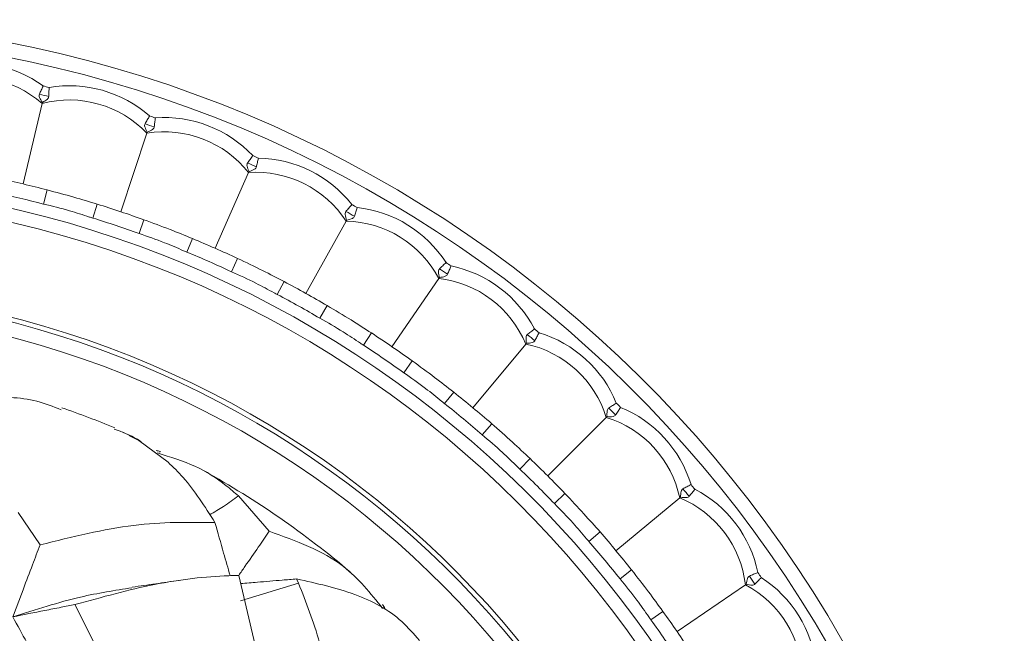
# Model space of a CAD drawing. Units: inches. Extents: x 0.71 to 10.51, y 0.23 to 7.69.
# Drawn here: x 2.21 to 2.66, y 7.41 to 7.69 of the extents above; entities that cross this region are included whole.
import ezdxf

# ---------------------------------------------------------------- set-up
doc = ezdxf.new("R2010")
doc.units = ezdxf.units.IN
doc.header["$MEASUREMENT"] = 0

msp = doc.modelspace()

# ---------------------------------------------------------------- linework, layer by layer
at = {"color": 7, "linetype": 'Continuous', "lineweight": 15}
for p, q in [((2.216182179098899, 7.613210168590016), (2.224820865727272, 7.649939612155829)), ((2.224820865727272, 7.649939612155829), (2.224937337030518, 7.650434817774884)), ((2.260602613914783, 7.600571465205153), (2.272593414930774, 7.636347149996816)), ((2.272593414930774, 7.636347149996816), (2.272755081198042, 7.636829496539926)), ((2.30366740655978, 7.583888075653681), (2.318908020676959, 7.618404776142701)), ((2.318908020676959, 7.618404776142701), (2.319113502628656, 7.618870148399233)), ((2.225436455992427, 7.604056608934464), (2.227108476963624, 7.610510196333448)), ((2.247915740913625, 7.597660700934004), (2.249891536005379, 7.604027857143791)), ((2.268972829761899, 7.590603076074379), (2.27123318010836, 7.596874858975253)), ((2.345009143407261, 7.563302336732856), (2.363369543079668, 7.596265568600907)), ((2.363369543079668, 7.596265568600907), (2.363617087616236, 7.596709996178852)), ((2.290766082078129, 7.582160325148294), (2.293320935834268, 7.588318016820438)), ((2.311082149630132, 7.573189903828994), (2.313911544839676, 7.579226373591418)), ((2.332003436996715, 7.562772340551358), (2.335115552305808, 7.56866803243165)), ((2.384275111335129, 7.538989878708822), (2.405598652106455, 7.570118411284115)), ((2.405598652106455, 7.570118411284115), (2.405886147265187, 7.570538102484081)), ((2.351405153727336, 7.551965655244195), (2.354779454397654, 7.557715310836553)), ((2.3712759830971, 7.539662158591761), (2.374918808488631, 7.545245550715842)), ((2.421130306949815, 7.511158126901111), (2.445235063888666, 7.540186382519324)), ((2.445235063888666, 7.540186382519324), (2.445560056862237, 7.54057775668397)), ((2.389597820400047, 7.527111408125448), (2.393488238187564, 7.532525195513498)), ((2.408248660863066, 7.513026947193564), (2.412391117035218, 7.518250404028481)), ((2.455260294717108, 7.480044532002946), (2.481940614536381, 7.50672485182222)), ((2.481940614536381, 7.50672485182222), (2.48230033259933, 7.507084569885168)), ((2.26245927827754, 7.499545493365011), (2.261591067851607, 7.499950379852064)), ((2.425334303282567, 7.498839210145809), (2.429707646514442, 7.503870940804406)), ((2.268951663752701, 7.496208648095424), (2.264345826258747, 7.498465157488114)), ((2.269993850829754, 7.49567632426514), (2.268951663752663, 7.496208648095442)), ((2.268951663752702, 7.496208648095423), (2.282200629601683, 7.486310744524384)), ((2.278388686494078, 7.491056384588709), (2.278748169243049, 7.491178352032852)), ((2.278652368105361, 7.490938036438068), (2.278388686494078, 7.491056384588709)), ((2.442606032444111, 7.483093948589106), (2.447212777421413, 7.487912905442883)), ((2.328337137374544, 7.45482171739121), (2.314248361773382, 7.470894023796959)), ((2.458309711303272, 7.467390269729946), (2.463128668157048, 7.471997014707247)), ((2.486373889615274, 7.445914544235653), (2.515402145233487, 7.470019301174505)), ((2.515402145233487, 7.470019301174505), (2.515793519398133, 7.470344294148076)), ((2.223869190403776, 7.448606617223114), (2.213850691902145, 7.463350824745733)), ((2.474054972859976, 7.450118540568401), (2.479086703518572, 7.454491883800276)), ((2.48824270990773, 7.4330328981489), (2.493466166742648, 7.437175354321052)), ((2.314403128449325, 7.434674399648766), (2.325821963766964, 7.386686614533565)), ((2.341678517402553, 7.431114412625777), (2.340804321264873, 7.433049857202966)), ((2.315196506516077, 7.423035035679933), (2.341678517402647, 7.431114412625581)), ((2.514205641422986, 7.409059348620968), (2.545334173998278, 7.430382889392294)), ((2.545334173998278, 7.430382889392294), (2.545753865198244, 7.430670384551027)), ((2.248995096140522, 7.403013745802457), (2.239777547706167, 7.421329483944554)), ((2.502327170839615, 7.414382057685882), (2.507740958227665, 7.418272475473398))]:
    msp.add_line(p, q, dxfattribs=at)
for centre, radius, start, end in [((2.101706904123838, 7.126491141409669), 0.5616666666666665, 197.2611195042142, 90), ((2.192662915443035, 7.613062825753201), 0.05545268253204771, 53.98454029817476, 104.8389891135909), ((2.192662915443035, 7.613062825753201), 0.04892883752827685, 48.91034278371517, 109.913186628051), ((2.101706904123838, 7.126491141409669), 0.545600812977904, 76.61876437546765, 76.91064738923944), ((2.237170084209513, 7.602594834780216), 0.0554526825320467, 48.69042265111579, 99.5448714665321), ((2.101706904123838, 7.126491141409669), 0.5415360745722398, 76.52998188638736, 76.99942987831975), ((2.237170084209513, 7.602594834780216), 0.0489288375282767, 43.61622513665609, 104.6190689809923), ((2.101706904123838, 7.126491141409669), 0.5456008129779041, 71.3246467284088, 71.61652974218063), ((2.280521528886474, 7.588064894964828), 0.05545268253204672, 43.39630500405715, 94.25075381947318), ((2.101706904123838, 7.126491141409669), 0.5415360745722394, 71.23586423932845, 71.70531223126095), ((2.280521528886474, 7.588064894964828), 0.04892883752827646, 38.32210748959653, 99.32495133393354), ((2.101706904123838, 7.126491141409669), 0.5456008129779042, 66.03052908134997, 66.3224120951218), ((2.101706904123838, 7.126491141409669), 0.5415360745722397, 65.94174659226962, 66.41119458420206), ((2.32234739023322, 7.569596970630426), 0.0554526825320478, 38.1021873569988, 88.95663617241462), ((2.32234739023322, 7.569596970630426), 0.0489288375282774, 33.02798984253846, 94.0308336868744), ((2.101706904123838, 7.126491141409669), 0.4999999999999999, 75.47495671180559, 78.05445505290089), ((2.101706904123838, 7.126491141409669), 0.493333333333333, 75.47495671180559, 78.05445505290089), ((2.101706904123838, 7.126491141409669), 0.4999999999999993, 70.1808390647467, 72.76033740584201), ((2.101706904123838, 7.126491141409669), 0.545600812977904, 60.73641143429111, 61.02829444806292), ((2.101706904123838, 7.126491141409669), 0.541536074572239, 60.64762894521078, 61.11707693714322), ((2.362290824748125, 7.54734862359583), 0.05545268253204701, 32.80806970994, 83.66251852535564), ((2.101706904123838, 7.126491141409669), 0.4933333333333333, 70.18083906474675, 72.76033740584207), ((2.362290824748125, 7.54734862359583), 0.04892883752827631, 27.73387219547961, 88.7367160398157), ((2.101706904123838, 7.126491141409669), 0.4999999999999995, 64.8867214176879, 67.46621975878318), ((2.101706904123838, 7.126491141409669), 0.4933333333333327, 64.88672141768787, 67.46621975878318), ((2.101706904123838, 7.126491141409669), 0.5456008129779042, 55.44229378723228, 55.73417680100411), ((2.400011049131566, 7.52150966891339), 0.05545268253204809, 27.51395206288093, 78.36840087829677), ((2.101706904123838, 7.126491141409669), 0.5415360745722393, 55.35351129815194, 55.82295929008443), ((2.101706904123838, 7.126491141409669), 0.4999999999999994, 59.592603770629, 62.17210211172433), ((2.400011049131566, 7.52150966891339), 0.04892883752827729, 22.43975454842126, 83.44259839275709), ((2.101706904123838, 7.126491141409669), 0.4375000000000003, 198.5317788519628, 90), ((2.101706904123838, 7.126491141409669), 0.4933333333333332, 59.59260377062907, 62.17210211172438), ((2.101706904123838, 7.126491141409669), 0.4308333333333358, 270.0000000000008, 161.4001061247719), ((2.101706904123838, 7.126491141409669), 0.4999999999999987, 54.29848612357015, 56.87798446466547), ((2.101706904123838, 7.126491141409669), 0.5415360745722391, 50.05939365109312, 50.52884164302553), ((2.101706904123838, 7.126491141409669), 0.5456008129779037, 50.1481761401734, 50.44005915394519), ((2.43518624772888, 7.492300555433898), 0.05545268253204668, 22.21983441582244, 73.07428323123783), ((2.43518624772888, 7.492300555433898), 0.04892883752827658, 17.1456369013628, 78.14848074569811), ((2.101706904123838, 7.126491141409669), 0.4933333333333328, 54.29848612357017, 56.87798446466552), ((2.101706904123838, 7.126491141409669), 0.4999999999999992, 49.00436847651135, 51.58386681760659), ((2.101706904123838, 7.126491141409669), 0.4933333333333323, 49.00436847651139, 51.58386681760662), ((2.101706904123838, 7.126491141409669), 0.5456008129779042, 44.8540584931146, 45.14594150688646), ((2.101706904123838, 7.126491141409669), 0.4066643603936038, 67.41009350500867, 71.04686790062314), ((2.101706904123838, 7.126491141409669), 0.5415360745722394, 44.76527600403431, 45.23472399596679), ((2.467516318148061, 7.459970485014717), 0.05545268253204799, 16.92571676876335, 67.7801655841791), ((2.467516318148061, 7.459970485014717), 0.04892883752827775, 11.85151925430331, 72.8543630986398), ((2.101706904123838, 7.126491141409669), 0.4999999999999998, 43.71025082945258, 46.28974917054789), ((2.101706904123838, 7.126491141409669), 0.4066643603936042, 49.61023262077564, 61.01815900555213), ((2.101706904123838, 7.126491141409669), 0.4933333333333328, 43.71025082945256, 46.28974917054784), ((2.101706904123838, 7.126491141409669), 0.5415360745722394, 39.47115835697542, 39.94060634890795), ((2.101706904123838, 7.126491141409669), 0.545600812977904, 39.55994084605574, 39.85182385982753), ((2.496725431627553, 7.424795286417405), 0.05545268253204687, 11.63159912170395, 62.48604793711988), ((2.496725431627553, 7.424795286417405), 0.04892883752827685, 6.557401607242975, 67.56024545157952), ((2.101706904123838, 7.126491141409669), 0.4933333333333327, 38.41613318239369, 40.99563152348898), ((2.101706904123838, 7.126491141409669), 0.4999999999999996, 38.41613318239375, 40.99563152348901), ((2.101706904123838, 7.126491141409669), 0.5415360745722397, 34.17704070991661, 34.64648870184909), ((2.101706904123838, 7.126491141409669), 0.5456008129779041, 34.2658231989969, 34.55770621276876), ((2.522564386309994, 7.387075062033963), 0.05545268253204765, 6.337481474645724, 57.19193029006151), ((2.522564386309994, 7.387075062033963), 0.0489288375282769, 1.263283960185853, 62.26612780452133), ((2.101706904123838, 7.126491141409669), 0.4933333333333331, 33.1220155353349, 35.70151387643017), ((2.101706904123838, 7.126491141409669), 0.4999999999999994, 33.12201553533477, 35.70151387643023)]:
    msp.add_arc(centre, radius, start, end, dxfattribs=at)
at = {"color": 8, "linetype": 'Continuous', "lineweight": 15}
for radius, start, end in [(0.5549999999999997, 197.3294374756161, 90), (0.4878947971046441, 197.5036114336747, 90), (0.4817135679837055, 270.0000000000008, 162.245280459073), (0.4396672887164197, 270.0000000000008, 161.4903673773889)]:
    msp.add_arc((2.101706904123838, 7.126491141409669), radius, start, end, dxfattribs=at)
at = {"color": 7, "linetype": 'Continuous', "lineweight": 15}
for points, knots in [([(2.223531265504713, 7.654146469286923), (2.223810991156582, 7.654748909126448), (2.224335688711233, 7.65587894031419), (2.224962503445199, 7.657244733133338), (2.225256161771847, 7.657887462479602), (2.225269288078528, 7.657916191998727)], [0, 0, 0, 0, 0.521720501692224, 0.9786212655857596, 1, 1, 1, 1]), ([(2.227974922083298, 7.657279832663297), (2.227973866422573, 7.657248264154041), (2.227950249454775, 7.656542021657308), (2.227902564749564, 7.655040018693116), (2.227868556495952, 7.653794578430474), (2.227850426087631, 7.653130611948748)], [0, 0, 0, 0, 0.02137873441427547, 0.4782794983077669, 1, 1, 1, 1]), ([(2.223531265504713, 7.654146469286923), (2.223479531582182, 7.653962204478289), (2.223347949800571, 7.6534935392269), (2.223732501736242, 7.652171888483241), (2.224428570640868, 7.651168331473442), (2.224937337030518, 7.650434817774884)], [0, 0, 0, 0, 0.1484597394989425, 0.377597446031248, 1, 1, 1, 1]), ([(2.224937337030518, 7.650434817774884), (2.22574980954907, 7.650880180747114), (2.226804938235373, 7.65145855753782), (2.227716411636591, 7.65247366812125), (2.227808214987931, 7.652923691566767), (2.227850426087631, 7.653130611948748)], [0, 0, 0, 0, 0.6439666188927168, 0.8362961664551779, 1, 1, 1, 1]), ([(2.271697475721397, 7.640655050713935), (2.272031594248618, 7.641229110824315), (2.272658319659837, 7.642305908515646), (2.273408479975444, 7.64360803993622), (2.273760189189798, 7.644220932140359), (2.273775910327567, 7.644248327961638)], [0, 0, 0, 0, 0.5217205016921895, 0.9786212655857588, 1, 1, 1, 1]), ([(2.276411286742754, 7.643365038812018), (2.27640732281073, 7.64333370237254), (2.276318642752199, 7.642632651680665), (2.276132574112117, 7.641141455785843), (2.275983796201875, 7.639904466237565), (2.275904480036673, 7.639245004982828)], [0, 0, 0, 0, 0.02137873441422582, 0.4782794983077812, 0.9999999999999999, 0.9999999999999999, 0.9999999999999999, 0.9999999999999999]), ([(2.271697475721397, 7.640655050713935), (2.27162896067506, 7.64047634535065), (2.271454697224248, 7.640021820177725), (2.271715662183255, 7.638670325386904), (2.272316165221726, 7.637606824238484), (2.272755081198042, 7.636829496539926)], [0, 0, 0, 0, 0.148459739498927, 0.3775974460312184, 0.9999999999999999, 0.9999999999999999, 0.9999999999999999, 0.9999999999999999]), ([(2.272755081198042, 7.636829496539926), (2.273605180762877, 7.637197994165836), (2.274709174333848, 7.637676548710211), (2.275710422138432, 7.638603228855424), (2.275843356797897, 7.63904286203564), (2.275904480036673, 7.639245004982828)], [0, 0, 0, 0, 0.6439666188926749, 0.836296166455209, 1, 1, 1, 1]), ([(2.318413386318198, 7.62277696695585), (2.318799047139304, 7.623317749658631), (2.319522453406862, 7.624332126995318), (2.320389559200787, 7.625559487691156), (2.320796318643847, 7.626137313772986), (2.320814500485498, 7.626163142164931)], [0, 0, 0, 0, 0.5217205016922045, 0.9786212655857645, 1, 1, 1, 1]), ([(2.318413386318198, 7.62277696695585), (2.318328674694272, 7.622605345689066), (2.318113216328579, 7.622168838443118), (2.318248367849907, 7.620799030082169), (2.318748181742028, 7.619684658211945), (2.319113502628656, 7.618870148399233)], [0, 0, 0, 0, 0.1484597394989231, 0.3775974460312309, 1, 1, 1, 1]), ([(2.319113502628656, 7.618870148399233), (2.319993976490025, 7.619158636787008), (2.321137416061774, 7.619533286226412), (2.322219895976486, 7.620363629825149), (2.322392827792434, 7.620789121944778), (2.322472341688362, 7.620984762844825)], [0, 0, 0, 0, 0.6439666188926556, 0.8362961664551812, 1, 1, 1, 1]), ([(2.323357135208734, 7.625040459112705), (2.323350296824285, 7.625009622094457), (2.323197310262007, 7.624319744324761), (2.32287444515909, 7.622852077856902), (2.322612166912892, 7.621634092581666), (2.322472341688362, 7.620984762844825)], [0, 0, 0, 0, 0.02137873441425323, 0.4782794983077809, 1, 1, 1, 1]), ([(2.249891536005379, 7.604027857143791), (2.246376710752069, 7.605097406196577), (2.238833074791299, 7.6073929082813), (2.231190257301267, 7.60942494929427), (2.227108476963624, 7.610510196333448)], [0, 0, 0, 0, 0.4659325120655059, 0.9999999999999999, 0.9999999999999999, 0.9999999999999999, 0.9999999999999999]), ([(2.247915740913625, 7.597660700934004), (2.247403019777923, 7.597821897171347), (2.243876927523477, 7.598930477965792), (2.236471989408952, 7.60137208337113), (2.229418818370802, 7.603087851629883), (2.225436455992427, 7.604056608934464)], [0, 0, 0, 0, 0.06897005757314566, 0.4743217489258691, 1, 1, 1, 1]), ([(2.363280433617471, 7.60066474751966), (2.363714346410315, 7.601167639047495), (2.364528261687002, 7.60211094171976), (2.365504915118352, 7.60325306028216), (2.365963254461962, 7.603790890433286), (2.365983741886435, 7.603814931037163)], [0, 0, 0, 0, 0.5217205016922264, 0.9786212655857432, 0.9999999999999999, 0.9999999999999999, 0.9999999999999999, 0.9999999999999999]), ([(2.363280433617471, 7.60066474751966), (2.363180248145663, 7.60050167456151), (2.362925433079897, 7.600086909368455), (2.362933618098417, 7.598710474159331), (2.363328478608292, 7.597554738995185), (2.363617087616236, 7.596709996178852)], [0, 0, 0, 0, 0.1484597394989356, 0.3775974460312567, 1, 1, 1, 1]), ([(2.363617087616236, 7.596709996178852), (2.364520423881599, 7.596916014047285), (2.365693554030866, 7.597183562004798), (2.366848030718743, 7.597910484858247), (2.367059484297893, 7.598318205768549), (2.367156710466451, 7.598505675482275)], [0, 0, 0, 0, 0.6439666188927218, 0.8362961664552374, 1, 1, 1, 1]), ([(2.368411942054769, 7.602462432418287), (2.368402287560577, 7.602432357911837), (2.368186299721966, 7.601759538858206), (2.367729392727427, 7.600327923430132), (2.367355851810792, 7.599139333848854), (2.367156710466451, 7.598505675482275)], [0, 0, 0, 0, 0.02137873441424061, 0.4782794983077938, 1, 1, 1, 1]), ([(2.293320935834268, 7.588318016820438), (2.289919789742298, 7.589707310525449), (2.282620135814132, 7.592689059317451), (2.275197414326751, 7.595417622233183), (2.27123318010836, 7.596874858975253)], [0, 0, 0, 0, 0.4659325120669744, 0.9999999999999999, 0.9999999999999999, 0.9999999999999999, 0.9999999999999999]), ([(2.290766082078129, 7.582160325148294), (2.290270421432774, 7.582368141688961), (2.286861657797489, 7.583797340220807), (2.279713590768713, 7.586911771659684), (2.272848818437228, 7.589271005274232), (2.268972829761899, 7.590603076074379)], [0, 0, 0, 0, 0.06897005757311879, 0.474321748925822, 0.9999999999999999, 0.9999999999999999, 0.9999999999999999, 0.9999999999999999]), ([(2.335115552305808, 7.56866803243165), (2.331857102754434, 7.570365217824842), (2.324863708932403, 7.574007774094768), (2.317724411490225, 7.577409579776526), (2.313911544839676, 7.579226373591418)], [0, 0, 0, 0, 0.4659325120671202, 0.9999999999999999, 0.9999999999999999, 0.9999999999999999, 0.9999999999999999]), ([(2.405915827791332, 7.574507046065045), (2.40639429056496, 7.574967755924733), (2.40729177081261, 7.575831936006776), (2.408369639418674, 7.576879068282864), (2.408875648273157, 7.577372313926069), (2.408898266488969, 7.577394361635922)], [0, 0, 0, 0, 0.5217205016922073, 0.9786212655857581, 1, 1, 1, 1]), ([(2.411191315554725, 7.575823586491735), (2.411178927319531, 7.575794531082168), (2.410901780936668, 7.575144510999537), (2.410314730219886, 7.573761160649306), (2.409833113552208, 7.57261210738921), (2.40957635509179, 7.571999526542656)], [0, 0, 0, 0, 0.02137873441421091, 0.478279498307777, 1, 1, 1, 1]), ([(2.332003436996715, 7.562772340551358), (2.331529065643567, 7.563025004377896), (2.328266712996883, 7.564762627229191), (2.32143650184141, 7.568523313470688), (2.31481869603367, 7.571505884291671), (2.311082149630132, 7.573189903828994)], [0, 0, 0, 0, 0.06897005757312424, 0.4743217489258509, 1, 1, 1, 1]), ([(2.405915827791332, 7.574507046065045), (2.405801023218764, 7.574353912696511), (2.40550902544522, 7.573964428186732), (2.40539017412924, 7.57259310938932), (2.405676712446222, 7.571405871256172), (2.405886147265187, 7.570538102484081)], [0, 0, 0, 0, 0.1484597394989401, 0.3775974460312207, 1, 1, 1, 1]), ([(2.405886147265187, 7.570538102484081), (2.406804638988037, 7.570659892161357), (2.407997450982021, 7.570818056012142), (2.40921407485502, 7.571435356270821), (2.409462246149992, 7.571821827440749), (2.40957635509179, 7.571999526542655)], [0, 0, 0, 0, 0.6439666188926716, 0.836296166455167, 1, 1, 1, 1]), ([(2.374918808488631, 7.545245550715842), (2.37183085542053, 7.547236148009852), (2.365203386874921, 7.551508434751934), (2.358408423446478, 7.555554460193085), (2.354779454397654, 7.557715310836553)], [0, 0, 0, 0, 0.4659325120671151, 1, 1, 1, 1]), ([(2.3712759830971, 7.539662158591761), (2.370826948205286, 7.53995751406549), (2.367738839789711, 7.541988736450736), (2.361284757460854, 7.546363592645822), (2.354970378962638, 7.549944054430621), (2.351405153727336, 7.551965655244195)], [0, 0, 0, 0, 0.06897005757312373, 0.4743217489258221, 1, 1, 1, 1]), ([(2.445955818689508, 7.544527030877867), (2.445827374488313, 7.544385143578857), (2.44550068522904, 7.544024262696865), (2.445255811576082, 7.542669759919631), (2.445431583056282, 7.541461147914623), (2.445560056862237, 7.54057775668397)], [0, 0, 0, 0, 0.1484597394989239, 0.3775974460312778, 1, 1, 1, 1]), ([(2.445955818689508, 7.544527030877867), (2.446474749368237, 7.544941628455327), (2.447448137601823, 7.545719313067389), (2.44861802538769, 7.546662525293795), (2.449167386663919, 7.547106978231166), (2.449191942700428, 7.547126844943707)], [0, 0, 0, 0, 0.5217205016922195, 0.9786212655857169, 1, 1, 1, 1]), ([(2.451330277177482, 7.545351194573899), (2.451315260893342, 7.545323406151726), (2.450979320481441, 7.544701730782253), (2.450267134552151, 7.543378447767294), (2.449681551117024, 7.542278734145651), (2.449369366113182, 7.541692457142914)], [0, 0, 0, 0, 0.0213787344142475, 0.4782794983077906, 1, 1, 1, 1]), ([(2.445560056862237, 7.54057775668397), (2.446485867795045, 7.540614279103506), (2.447688184982387, 7.540661709449354), (2.448956576234594, 7.541164120525112), (2.449239347935402, 7.541526044718908), (2.449369366113182, 7.541692457142913)], [0, 0, 0, 0, 0.6439666188927484, 0.8362961664552296, 1, 1, 1, 1]), ([(2.412391117035218, 7.518250404028481), (2.409500005777185, 7.52051743014906), (2.403295005732851, 7.525382997719182), (2.396902348550277, 7.530038723657251), (2.393488238187564, 7.532525195513498)], [0, 0, 0, 0, 0.4659325120670225, 1, 1, 1, 1]), ([(2.408248660863066, 7.513026947193564), (2.407828793439957, 7.513362474445722), (2.404941275907658, 7.515669966691716), (2.398918386360201, 7.520621668109863), (2.39296130722247, 7.524769473620967), (2.389597820400047, 7.527111408125448)], [0, 0, 0, 0, 0.06897005757304935, 0.4743217489257406, 1, 1, 1, 1]), ([(2.170952214028355, 7.509049513646607), (2.179953978819667, 7.511486148736796), (2.197851455083547, 7.516330711964273), (2.218781248587942, 7.516065840620058), (2.229869504879936, 7.511662140548069), (2.233509350184445, 7.510216576285536)], [0, 0, 0, 0, 0.4046722787367045, 0.8045769547689312, 1, 1, 1, 1]), ([(2.483058799227358, 7.510980480877051), (2.483613770477606, 7.511345428971937), (2.484654762091926, 7.512029983183112), (2.4859066879875, 7.512861228205682), (2.486494714728763, 7.513253096521468), (2.486520999082524, 7.513270612740913)], [0, 0, 0, 0, 0.52172050169225, 0.9786212655857688, 1, 1, 1, 1]), ([(2.483058799227358, 7.510980480877051), (2.482917811238173, 7.510851050179971), (2.482559217690743, 7.510521851834207), (2.482190410876475, 7.509195721217264), (2.482253915899598, 7.507976046791879), (2.48230033259933, 7.507084569885168)], [0, 0, 0, 0, 0.1484597394989288, 0.3775974460312315, 1, 1, 1, 1]), ([(2.488486375455075, 7.511305236368363), (2.488468859235629, 7.511278952014603), (2.488076990919843, 7.51069092527334), (2.487245745897274, 7.509438999377764), (2.486561191686098, 7.508398007763444), (2.486196243591212, 7.507843036513197)], [0, 0, 0, 0, 0.02137873441426117, 0.4782794983077885, 0.9999999999999999, 0.9999999999999999, 0.9999999999999999, 0.9999999999999999]), ([(2.48230033259933, 7.507084569885168), (2.483225564049648, 7.507035513450558), (2.484427128684033, 7.506971805632482), (2.485736465848504, 7.507355041131164), (2.4860514254467, 7.507689330539218), (2.486196243591212, 7.507843036513197)], [0, 0, 0, 0, 0.6439666188927069, 0.8362961664551859, 1, 1, 1, 1]), ([(2.257652999962097, 7.501403201115761), (2.26126994814357, 7.500062223044789), (2.265528794653854, 7.498483262138691), (2.269409018892679, 7.496043976283203), (2.269993850829754, 7.49567632426514)], [0, 0, 0, 0, 0.8492788300163036, 1, 1, 1, 1]), ([(2.447212777421413, 7.487912905442883), (2.444543173915323, 7.490437018922502), (2.43881358124482, 7.495854356013704), (2.432877770205211, 7.501080061436549), (2.429707646514442, 7.503870940804406)], [0, 0, 0, 0, 0.4659325120671224, 1, 1, 1, 1]), ([(2.442606032444111, 7.483093948589106), (2.442218914650521, 7.48346678501948), (2.439556623282971, 7.486030860415981), (2.434016311686922, 7.49151716088661), (2.428467355608471, 7.496196922509873), (2.425334303282567, 7.498839210145809)], [0, 0, 0, 0, 0.0689700575731106, 0.4743217489258211, 1, 1, 1, 1]), ([(2.278748169243049, 7.491178352032852), (2.278383371499354, 7.491262796249861), (2.277731941296112, 7.491413590804924), (2.277079549453882, 7.491561862274218), (2.276792493868501, 7.491627102442255)], [0, 0, 0, 0, 0.5599951335992526, 1, 1, 1, 1]), ([(2.314248361773382, 7.470894023796959), (2.312430452131201, 7.472496485864822), (2.30626260918816, 7.477933353642756), (2.295043799114796, 7.484994446914106), (2.283244852032625, 7.488667518761019), (2.277316646112332, 7.490512999219309)], [0, 0, 0, 0, 0.172144749982661, 0.5840564111255565, 0.9999999999999999, 0.9999999999999999, 0.9999999999999999, 0.9999999999999999]), ([(2.282200629601683, 7.486310744524384), (2.284524074537109, 7.484066891717149), (2.292472095298048, 7.476391139034368), (2.298964611330649, 7.466065484626793), (2.30355917012989, 7.458758328806456)], [0, 0, 0, 0, 0.2923300033191044, 1, 1, 1, 1]), ([(2.516908219857076, 7.474153603399022), (2.516755890939713, 7.474037733560944), (2.516368452497836, 7.473743026355623), (2.515878859051961, 7.472456581977811), (2.51582955581554, 7.471236250964201), (2.515793519398133, 7.470344294148076)], [0, 0, 0, 0, 0.1484597394989181, 0.3775974460312045, 0.9999999999999999, 0.9999999999999999, 0.9999999999999999, 0.9999999999999999]), ([(2.516908219857076, 7.474153603399022), (2.517494496859812, 7.474465788402863), (2.518594210481456, 7.475051371837989), (2.519917493496416, 7.475763557767281), (2.520539168865888, 7.476099498179181), (2.520566957288062, 7.476114514463322)], [0, 0, 0, 0, 0.5217205016922087, 0.9786212655857872, 1, 1, 1, 1]), ([(2.52234260765787, 7.473976179986266), (2.522322740945328, 7.473951623949758), (2.521878288007954, 7.473402262673531), (2.520935075781555, 7.47223237488766), (2.520157391169491, 7.471258986654075), (2.519742793592029, 7.470740055975347)], [0, 0, 0, 0, 0.02137873441423561, 0.4782794983077815, 0.9999999999999999, 0.9999999999999999, 0.9999999999999999, 0.9999999999999999]), ([(2.314248361773382, 7.470894023796959), (2.312082968683278, 7.469296930117549), (2.308085847688721, 7.466348838750022), (2.303283462743309, 7.463553565898414), (2.301082713122666, 7.462272599100105)], [0, 0, 0, 0, 0.5417381893249845, 0.9999999999999999, 0.9999999999999999, 0.9999999999999999, 0.9999999999999999]), ([(2.479086703518572, 7.454491883800276), (2.476661383880266, 7.457251549792704), (2.471456081448062, 7.463174437595026), (2.466027758798297, 7.468925538626513), (2.463128668157048, 7.471997014707247)], [0, 0, 0, 0, 0.4659325120671294, 1, 1, 1, 1]), ([(2.515793519398133, 7.470344294148076), (2.516710277617455, 7.470210077391523), (2.51790083837308, 7.470035774942163), (2.51923995064679, 7.47029656523362), (2.519584411018133, 7.470600367816571), (2.519742793592029, 7.470740055975347)], [0, 0, 0, 0, 0.6439666188927202, 0.8362961664551999, 1, 1, 1, 1]), ([(2.474054972859976, 7.450118540568401), (2.473703907448424, 7.450525505268027), (2.471289555976874, 7.453324288027817), (2.466279090317313, 7.459298380369729), (2.461185599034897, 7.464470172029019), (2.458309711303272, 7.467390269729946)], [0, 0, 0, 0, 0.0689700575731334, 0.4743217489258738, 1, 1, 1, 1]), ([(2.30355917012989, 7.458758328806456), (2.29156778763667, 7.458934210346009), (2.26728866476944, 7.459290320203342), (2.23845964692357, 7.452196713742795), (2.223869190403995, 7.448606617223278)], [0, 0, 0, 0, 0.4938968577569569, 1, 1, 1, 1]), ([(2.30355917012989, 7.458758328806456), (2.304892736409322, 7.454130373513686), (2.307217698779011, 7.446061916722115), (2.309503534476492, 7.437990434847641), (2.310478246412908, 7.434548643411678)], [0, 0, 0, 0, 0.5735861779176318, 1, 1, 1, 1]), ([(2.314410132064299, 7.434644966877293), (2.315359571044948, 7.436020466707587), (2.318399831761611, 7.440425044763736), (2.323050474274972, 7.447162663629472), (2.326679011818011, 7.452419507804178), (2.328337137374544, 7.45482171739121)], [0, 0, 0, 0, 0.1978116342413377, 0.6334255840979321, 0.9999999999999999, 0.9999999999999999, 0.9999999999999999, 0.9999999999999999]), ([(2.379983155017003, 7.419600374688477), (2.374527873478612, 7.426494749273491), (2.361687589658317, 7.442722275902874), (2.340514624752159, 7.450403762433757), (2.328337137374544, 7.45482171739121)], [0, 0, 0, 0, 0.4248567722286894, 1, 1, 1, 1]), ([(2.211410300896608, 7.415755225488697), (2.213020873441441, 7.420001956271233), (2.21603819433091, 7.427957977589997), (2.220187055194349, 7.438897624610411), (2.2227214460236, 7.445580264013453), (2.223869190403995, 7.448606617223278)], [0, 0, 0, 0, 0.3851474422544639, 0.7215529823657916, 1, 1, 1, 1]), ([(2.507740958227665, 7.418272475473398), (2.505580614429153, 7.421244149481418), (2.500944012040261, 7.427622056004481), (2.496069490315216, 7.433849486278389), (2.493466166742648, 7.437175354321052)], [0, 0, 0, 0, 0.4659325120671231, 1, 1, 1, 1]), ([(2.239777547706167, 7.421329483944554), (2.252043812246757, 7.424745408143069), (2.276789636944273, 7.431636655361549), (2.300791176859337, 7.434314345707789), (2.31290244158233, 7.434626061597941), (2.314420645789243, 7.434665136656294)], [0, 0, 0, 0, 0.462277761816441, 0.9325939790077493, 1, 1, 1, 1]), ([(2.287301369236513, 7.432390521134675), (2.2837244055588, 7.431876138720651), (2.276570530711393, 7.430847381443474), (2.269428360668637, 7.429820653144449), (2.265857301858314, 7.429307292762927)], [0, 0, 0, 0, 0.5000036699006308, 1, 1, 1, 1]), ([(2.340804321264873, 7.433049857202966), (2.338625639982007, 7.432871256718935), (2.332666170211981, 7.432382720743592), (2.324163841691163, 7.431670098489922), (2.317844758490503, 7.431121201075735), (2.31530119649499, 7.430900258486782)], [0, 0, 0, 0, 0.2561171704541194, 0.7005717389273557, 1, 1, 1, 1]), ([(2.340804321264873, 7.433049857202966), (2.34990734697655, 7.431024059825844), (2.368006152086574, 7.426996331784395), (2.386415335235561, 7.417035350257058), (2.394186893144233, 7.40798324040891), (2.39673791819997, 7.405011872338147)], [0, 0, 0, 0, 0.4046758118768238, 0.8045839794239911, 1, 1, 1, 1]), ([(2.502327170839615, 7.414382057685882), (2.502015152976412, 7.414819678575433), (2.499869339796342, 7.417829290470827), (2.495431467599634, 7.424240205834567), (2.490836896984961, 7.429859903626967), (2.48824270990773, 7.4330328981489)], [0, 0, 0, 0, 0.06897005757306092, 0.4743217489257552, 1, 1, 1, 1]), ([(2.547215289256818, 7.43436059237763), (2.547052919027891, 7.434259271959157), (2.546639941179747, 7.434001570232244), (2.546033738140917, 7.432765787583411), (2.545872047282784, 7.431555211415506), (2.545753865198244, 7.430670384551027)], [0, 0, 0, 0, 0.1484597394989373, 0.3775974460312445, 1, 1, 1, 1]), ([(2.547215289256819, 7.43436059237763), (2.547827870103373, 7.434617350838048), (2.548976923363469, 7.435098967505726), (2.550360273713701, 7.435686018222505), (2.551010293796331, 7.43596316460537), (2.551039349205897, 7.435975552840564)], [0, 0, 0, 0, 0.5217205016922111, 0.9786212655857515, 1, 1, 1, 1]), ([(2.552610124350085, 7.433682503774809), (2.552588076640232, 7.433659885558996), (2.552094830997024, 7.433153876704514), (2.55104769872094, 7.43207600809845), (2.550183518638896, 7.4311785278508), (2.549722808779207, 7.430700065077172)], [0, 0, 0, 0, 0.02137873441423347, 0.4782794983077898, 1, 1, 1, 1]), ([(2.211410300896607, 7.415755225488697), (2.221865510291319, 7.419094946787773), (2.240820880396171, 7.425149885611193), (2.258000860646725, 7.427823066049235), (2.26570488290105, 7.429021800930425)], [0, 0, 0, 0, 0.5515697840178886, 1, 1, 1, 1]), ([(2.357551797325246, 7.372649761038327), (2.355707461527496, 7.383439401679924), (2.352020794212549, 7.40500695762169), (2.345124693302581, 7.422415082304312), (2.341678517402551, 7.431114412625778)], [0, 0, 0, 0, 0.5002718282372081, 0.9999999999999999, 0.9999999999999999, 0.9999999999999999, 0.9999999999999999]), ([(2.545753865198244, 7.430670384551027), (2.546654328728683, 7.430452152562574), (2.547823728160961, 7.430168742568971), (2.549181190710147, 7.430304862682389), (2.549552213040202, 7.430575586503715), (2.549722808779207, 7.430700065077172)], [0, 0, 0, 0, 0.6439666188927118, 0.8362961664552303, 1, 1, 1, 1]), ([(2.239777547706167, 7.421329483944554), (2.237656772627631, 7.420921868227209), (2.233083352001024, 7.420042850858369), (2.223618675501624, 7.418198248829545), (2.216293700787297, 7.4167324448403), (2.211410300896608, 7.415755225488697)], [0, 0, 0, 0, 0.2237349229001836, 0.4824811087415722, 1, 1, 1, 1]), ([(2.379915671736682, 7.421347467050602), (2.380123987513882, 7.421036319566986), (2.38049598320581, 7.420480694232143), (2.380865960773449, 7.419923275050684), (2.381028752703669, 7.419678007898216)], [0, 0, 0, 0, 0.5599951335992951, 1, 1, 1, 1]), ([(2.225664871778139, 7.38830282186785), (2.223074833348121, 7.393619188237864), (2.218449727539903, 7.403112775935867), (2.21356125209893, 7.411892227343548), (2.211410300896608, 7.415755225488697)], [0, 0, 0, 0, 0.5599954979227032, 1, 1, 1, 1])]:
    msp.add_open_spline(points, degree=3, knots=knots, dxfattribs=at)

doc.saveas('drawing.dxf')
